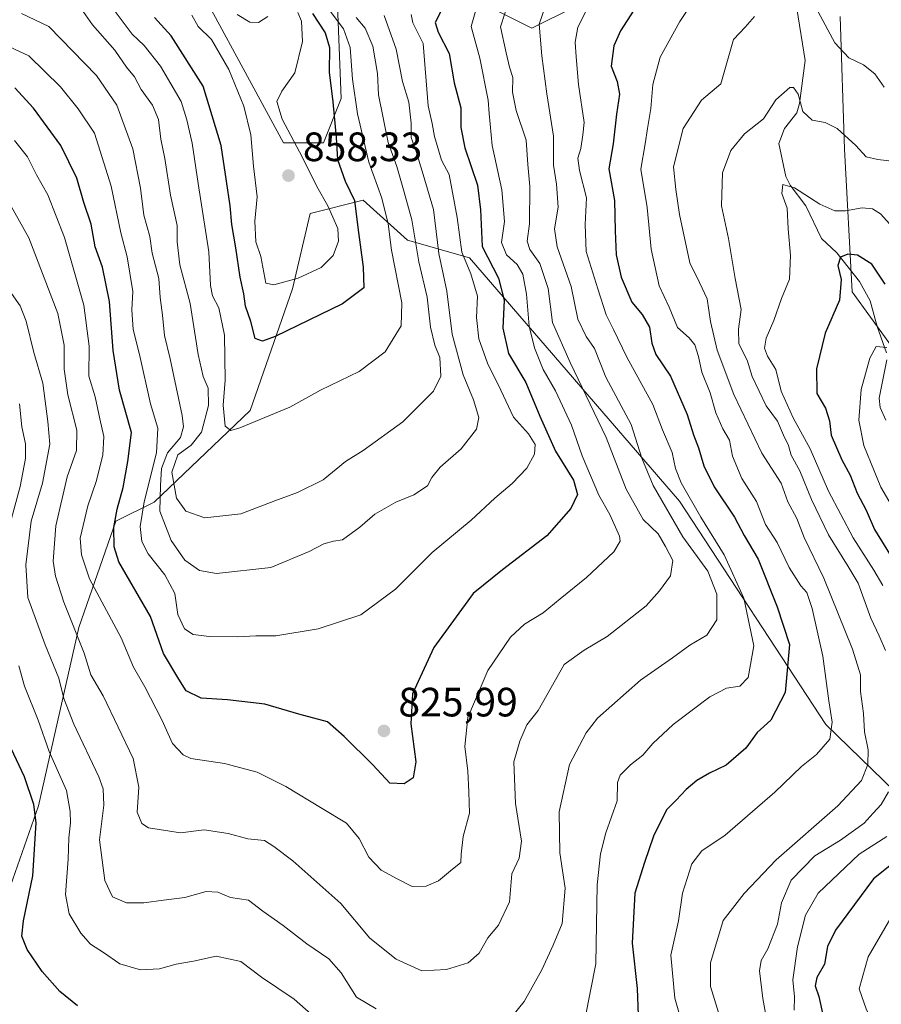
# Model space of a CAD drawing. Units: metres. Extents: x 637964 to 641418, y 4739066 to 4741449.
# Drawn here: x 639262 to 639473, y 4740130 to 4740370 of the extents above; entities that cross this region are included whole.
import ezdxf

# ---------------------------------------------------------------- set-up
doc = ezdxf.new("R2010")
doc.units = ezdxf.units.M
doc.header["$MEASUREMENT"] = 0
for name, color, linetype, lineweight in [('Arbolado forestal CxS', 92, 'Continuous', 0), ('Corriente natural lineal', 142, 'Continuous', 13), ('Curva de nivel maestra', 30, 'Continuous', 30), ('Curva de nivel normal', 30, 'Continuous', 0), ('Punto de cota en terreno', 7, 'Continuous', 0), ('Rótulo de punto de cota en terreno', 7, 'Continuous', 0)]:
    doc.layers.add(name, color=color, linetype=linetype, lineweight=lineweight)
doc.styles.add('Style-Arial', font='txt')

# ---------------------------------------------------------------- blocks, each defined once
blk = doc.blocks.new('5PATER')
at = {"layer": 'Punto de cota en terreno', "linetype": 'Continuous', "lineweight": 0}
h = blk.add_hatch(color=51, dxfattribs=at)
edge = h.paths.add_edge_path()
edge.add_ellipse((0, 0), major_axis=(-0.11, -0.111), ratio=0.999422, start_angle=0, end_angle=360)

msp = doc.modelspace()

# ---------------------------------------------------------------- linework, layer by layer
at = {"layer": 'Arbolado forestal CxS', "color": 92, "linetype": 'Continuous', "lineweight": 0}
for points in [[(639299.8667, 4740389.9059, 859.7899), (639326.8735, 4740340.1757, 856.0931), (639336.5965, 4740340.1757, 852.5088), (639340.9179, 4740350.9865, 850.0946), (639339.8387, 4740378.0133, 847.1833)], [(639339.8387, 4740378.0133, 847.1833), (639340.9179, 4740350.9865, 850.0946), (639336.5965, 4740340.1757, 852.5088), (639326.8735, 4740340.1757, 856.0931), (639299.8667, 4740389.9059, 859.7899)], [(639299.8667, 4740389.9059, 859.7899), (639326.8735, 4740340.1757, 856.0931), (639336.5965, 4740340.1757, 852.5088), (639340.9179, 4740350.9865, 850.0946), (639339.8387, 4740378.0133, 847.1833)], [(639299.8667, 4740389.9059, 859.7899), (639326.8735, 4740340.1757, 856.0931), (639336.5965, 4740340.1757, 852.5088), (639340.9179, 4740350.9865, 850.0946), (639339.8387, 4740378.0133, 847.1833)], [(639365.7669, 4740379.0941, 828.98), (639387.4685, 4740368.1697, 811.8929), (639408.1655, 4740378.5213, 804.111)], [(639408.1655, 4740378.5213, 804.111), (639387.4685, 4740368.1697, 811.8929), (639365.7669, 4740379.0941, 828.98)], [(639365.7669, 4740379.0941, 828.98), (639387.4685, 4740368.1697, 811.8929), (639408.1655, 4740378.5213, 804.111)], [(639365.7669, 4740379.0941, 828.98), (639387.4685, 4740368.1697, 811.8929), (639408.1655, 4740378.5213, 804.111)], [(639462.7291, 4740370.9915, 792.065), (639463.7921, 4740338.6429, 784.3199), (639465.7251, 4740303.7729, 775.241), (639479.1263, 4740285.2149, 770.6783)], [(639479.1263, 4740285.2149, 770.6783), (639465.7251, 4740303.7729, 775.241), (639463.7921, 4740338.6429, 784.3199), (639462.7291, 4740370.9915, 792.065)], [(639462.7291, 4740370.9915, 792.065), (639463.7921, 4740338.6429, 784.3199), (639465.7251, 4740303.7729, 775.241), (639479.1263, 4740285.2149, 770.6783)], [(639462.7291, 4740370.9915, 792.065), (639463.7921, 4740338.6429, 784.3199), (639465.7251, 4740303.7729, 775.241), (639479.1263, 4740285.2149, 770.6783)], [(639490.2797, 4740167.9365, 773.482), (639459.2359, 4740198.0525, 796.682), (639423.4887, 4740252.6379, 808.406), (639372.2459, 4740312.0673, 830.3178), (639357.1219, 4740316.3913, 843.5535), (639346.3191, 4740326.1215, 849.3505), (639333.3549, 4740322.8787, 858.7391), (639329.0333, 4740304.4999, 855.1129), (639318.7183, 4740274.7573, 846.1595), (639295.2695, 4740252.4137, 832.1896), (639285.8613, 4740247.7089, 823.4859), (639276.8373, 4740221.7271, 814.5686), (639267.0179, 4740178.1575, 799.4048), (639254.9409, 4740144.0329, 792.9969), (639215.3871, 4740096.8079, 761.2238)], [(639215.3871, 4740096.8079, 761.2238), (639254.9409, 4740144.0329, 792.9969), (639267.0179, 4740178.1575, 799.4048), (639276.8373, 4740221.7271, 814.5686), (639285.8613, 4740247.7089, 823.4859), (639295.2695, 4740252.4137, 832.1896), (639318.7183, 4740274.7573, 846.1595), (639329.0333, 4740304.4999, 855.1129), (639333.3549, 4740322.8787, 858.7391), (639346.3191, 4740326.1215, 849.3505), (639357.1219, 4740316.3913, 843.5535), (639372.2459, 4740312.0673, 830.3178), (639423.4887, 4740252.6379, 808.406), (639459.2359, 4740198.0525, 796.682), (639490.2797, 4740167.9365, 773.482)], [(639490.2797, 4740167.9365, 773.482), (639459.2359, 4740198.0525, 796.682), (639423.4887, 4740252.6379, 808.406), (639372.2459, 4740312.0673, 830.3178), (639357.1219, 4740316.3913, 843.5535), (639346.3191, 4740326.1215, 849.3505), (639333.3549, 4740322.8787, 858.7391), (639329.0333, 4740304.4999, 855.1129), (639318.7183, 4740274.7573, 846.1595), (639295.2695, 4740252.4137, 832.1896), (639285.8613, 4740247.7089, 823.4859), (639276.8373, 4740221.7271, 814.5686), (639267.0179, 4740178.1575, 799.4048), (639254.9409, 4740144.0329, 792.9969), (639215.3871, 4740096.8079, 761.2238)], [(639490.2797, 4740167.9365, 773.482), (639459.2359, 4740198.0525, 796.682), (639423.4887, 4740252.6379, 808.406), (639372.2459, 4740312.0673, 830.3178), (639357.1219, 4740316.3913, 843.5535), (639346.3191, 4740326.1215, 849.3505), (639333.3549, 4740322.8787, 858.7391), (639329.0333, 4740304.4999, 855.1129), (639318.7183, 4740274.7573, 846.1595), (639295.2695, 4740252.4137, 832.1896), (639285.8613, 4740247.7089, 823.4859), (639276.8373, 4740221.7271, 814.5686), (639267.0179, 4740178.1575, 799.4048), (639254.9409, 4740144.0329, 792.9969), (639215.3871, 4740096.8079, 761.2238)]]:
    msp.add_polyline3d(points, dxfattribs=at)
at = {"layer": 'Corriente natural lineal', "color": 142, "linetype": 'Continuous', "lineweight": 13}
for points in [[(639452.1985, 4740372.9879, 788.3869), (639454.2151, 4740360.2818, 786.6171), (639452.7881, 4740349.777, 784.5939), (639452.1382, 4740347.4636, 784.1576), (639449.1905, 4740343.6278, 783.5104), (639447.7408, 4740339.9545, 782.7783), (639449.4535, 4740331.9108, 781.2324), (639450.5693, 4740329.802, 780.842), (639454.3696, 4740324.7364, 779.8223), (639458.2291, 4740316.7578, 778.0228), (639461.9055, 4740313.2992, 776.6865), (639467.4915, 4740306.2725, 774.4959), (639470.0967, 4740301.5632, 773.6523), (639471.7505, 4740295.2825, 771.766), (639474.1065, 4740288.8247, 770.6281)], [(639474.1322, 4740287.1271, 770.3288), (639472.2429, 4740277.7554, 768.798), (639472.5175, 4740275.5316, 768.3835), (639473.9084, 4740272.4244, 767.8231)]]:
    msp.add_polyline3d(points, dxfattribs=at)
at = {"layer": 'Curva de nivel maestra', "color": 30, "linetype": 'Continuous', "lineweight": 30, "flags": 128}
for points, elevation in [([(639365.22, 4740372.2001), (639363.83, 4740369.5401), (639364.58, 4740367.1801), (639367.25, 4740361.9901), (639368.54, 4740354.7801), (639370.17, 4740348.7001), (639370.1, 4740343.9201), (639371.09, 4740338.9601), (639374.18, 4740329.8401), (639374.92, 4740323.7501), (639375.34, 4740314.8401), (639379.37, 4740307.0901), (639380.74, 4740301.7501), (639380.36, 4740294.8401), (639381.81, 4740288.7001), (639386, 4740281.6201), (639389.45, 4740273.3601), (639393.27, 4740264.8401), (639397.68, 4740257.7601), (639398.64, 4740254.2701), (639397, 4740250.7901), (639391.14, 4740244.1101), (639380.28, 4740235.8601), (639373.17, 4740230.0601), (639363.58, 4740216.9101), (639358.35, 4740205.5401), (639357.92, 4740198.2301), (639359.12, 4740188.9801), (639358.46, 4740185.0601), (639356.3, 4740183.5701), (639352.82, 4740183.7701), (639348.66, 4740188.2001), (639341.62, 4740195.1701), (639337.57, 4740198.7201), (639330.58, 4740200.6201), (639322.26, 4740203.0101), (639313.17, 4740204.1101), (639306.72, 4740204.5101), (639303.06, 4740206.2901), (639301.27, 4740209.1401), (639297.55, 4740215.4401), (639294.36, 4740224.4801), (639286.65, 4740237.7801), (639285.47, 4740241.4801), (639285.41, 4740246.2001), (639286.2, 4740250.6401), (639287.71, 4740255.9501), (639288.84, 4740262.3001), (639289.7, 4740269.4201), (639286.76, 4740279.7501), (639285.22, 4740289.4201), (639284.39, 4740301.4101), (639282.67, 4740309.7501), (639280.88, 4740314.7301), (639279.86, 4740320.2801), (639278.08, 4740325.6101), (639276.35, 4740331.5201), (639272.49, 4740339.4801), (639265.81, 4740348.6001), (639261.23, 4740353.5601)], 825), ([(639412.36, 4740372.5301), (639409.12, 4740367.4801), (639407.51, 4740363.8601), (639406.86, 4740358.8601), (639408.32, 4740355.1401), (639408.85, 4740352.0801), (639408.14, 4740347.1701), (639407.3, 4740339.9301), (639406.31, 4740333.8201), (639407.63, 4740326.0701), (639407.84, 4740318.6701), (639408.09, 4740312.7801), (639409.3, 4740307.3601), (639411.85, 4740301.2701), (639414.4, 4740298.1801), (639416.16, 4740295.1501), (639416.8, 4740291.2501), (639417.74, 4740288.4301), (639421.35, 4740283.1701), (639425.38, 4740273.7801), (639426.93, 4740268.8101), (639428.2, 4740265.6501), (639429.5, 4740261.2801), (639432.03, 4740256.1501), (639436.96, 4740248.6901), (639439.34, 4740244.2601), (639442.7, 4740238.4301), (639447.39, 4740226.8401), (639450.37, 4740217.6201), (639449.36, 4740205.8401), (639445.86, 4740199.0901), (639442.46, 4740196.0901), (639439.76, 4740192.2801), (639434.94, 4740188.1601), (639430.81, 4740186.1801), (639427.74, 4740184.3901), (639425.14, 4740182.1901), (639422.72, 4740179.5401), (639420.33, 4740177.2401), (639417.17, 4740170.7601), (639414.97, 4740164.3501), (639412.64, 4740156.8401), (639411.97, 4740144.6801), (639413.2, 4740133.5801), (639413.43, 4740127.0601)], 800), ([(639333.92, 4740371.7601), (639336.99, 4740367.0501), (639338.09, 4740363.4001), (639337.96, 4740357.4201), (639338.9, 4740350.1401), (639339.72, 4740341.4801), (639340.01, 4740336.0901), (639341.87, 4740330.7501), (639344.2, 4740326.0901), (639344.98, 4740319.4301), (639346.32, 4740309.7601), (639346.41, 4740304.7501), (639341.28, 4740300.8101), (639324.78, 4740292.8401), (639321.73, 4740291.7001), (639319.9, 4740292.3501), (639318.84, 4740296.5201), (639317.56, 4740300.2601), (639317.15, 4740303.2301), (639316.29, 4740307.3101), (639315.22, 4740314.5101), (639314.18, 4740320.1901), (639313.84, 4740324.7701), (639312.88, 4740330.7601), (639311.62, 4740339.4801), (639307.19, 4740353.9601), (639299.42, 4740366.3001), (639295.3, 4740370.7801)], 850), ([(639473.74, 4740305.6501), (639470.47, 4740310.5101), (639466.97, 4740312.6901), (639464.64, 4740312.9901), (639462.84, 4740312.2101), (639462.18, 4740310.1801), (639462.98, 4740306.7701), (639462.57, 4740301.7301), (639459.1, 4740293.6401), (639456.94, 4740284.9801), (639457.02, 4740278.9001), (639459.14, 4740275.3301), (639460.15, 4740272.2301), (639460.52, 4740268.7501), (639463.15, 4740262.7501), (639465.22, 4740259.0001), (639466.87, 4740254.5401), (639469.08, 4740250.4001), (639471.12, 4740245.6901), (639475.85, 4740238.0701)], 775), ([(639276.55, 4740129.3301), (639272.19, 4740132.8001), (639267.89, 4740137.7501), (639264.28, 4740143.0601), (639262.93, 4740146.3501), (639263.34, 4740150.1001), (639265.65, 4740161.0901), (639266.48, 4740174.0201), (639265.85, 4740178.5401), (639263.61, 4740185.2601), (639258.4, 4740196.3801)], 800), ([(639475.29, 4740163.8601), (639470.89, 4740160.3801), (639461.61, 4740147.8501), (639459.67, 4740143.8601), (639458.92, 4740139.4801), (639457.06, 4740136.2801), (639456.67, 4740134.2501), (639457.51, 4740131.6501), (639458.61, 4740126.8001)], 775)]:
    msp.add_lwpolyline(points, dxfattribs=dict(at, elevation=elevation))
at = {"layer": 'Curva de nivel normal', "color": 30, "linetype": 'Continuous', "lineweight": 0, "flags": 128}
for points, elevation in [([(639393.09, 4740380.3001), (639389.29, 4740369.1701), (639389.94, 4740361.3701), (639391.13, 4740352.1301), (639392.73, 4740341.8101), (639392.76, 4740334.7201), (639393.5, 4740330.0501), (639393.88, 4740324.4301), (639392.98, 4740319.1301), (639393.64, 4740314.7601), (639397.07, 4740305.0901), (639398.71, 4740297.1001), (639400.72, 4740292.8701), (639402.8, 4740289.9201), (639405.52, 4740282.9201), (639411.71, 4740271.3701), (639414.33, 4740263.0901), (639417.07, 4740256.4301), (639424.33, 4740243.9101), (639430.43, 4740235.5001), (639432.67, 4740229.9301), (639432.66, 4740223.6201), (639430.23, 4740219.9201), (639426.03, 4740217.4101), (639421.82, 4740214.3101), (639413.97, 4740208.9001), (639403.52, 4740199.6201), (639400.7, 4740195.9901), (639396.7, 4740188.3301), (639394.16, 4740176.7401), (639394.27, 4740166.7401), (639395.64, 4740158.0801), (639394.88, 4740149.4401), (639392.65, 4740144.1801), (639389.92, 4740138.1001), (639385.62, 4740130.4101), (639379.76, 4740123.1501)], 810), ([(639260.1, 4740325.0901), (639264.69, 4740316.9601), (639271.74, 4740298.5001), (639273.31, 4740290.7601), (639273.26, 4740284.8801), (639274.15, 4740278.6101), (639276.36, 4740269.9401), (639276.28, 4740264.9901), (639274, 4740258.5901), (639271.27, 4740246.5901), (639270.61, 4740237.9501), (639271.13, 4740234.3201), (639273.21, 4740227.9301), (639278.14, 4740215.4801), (639279.81, 4740210.2001), (639282.78, 4740205.0901), (639290.15, 4740189.7401), (639291.49, 4740182.7301), (639291.1, 4740176.6801), (639292.26, 4740173.8501), (639293.85, 4740172.8401), (639301.69, 4740171.5901), (639307.48, 4740172.3601), (639313.36, 4740171.4701), (639318.12, 4740170.1701), (639322.16, 4740169.7201), (639324.5, 4740168.2201), (639329.13, 4740164.7601), (639340.84, 4740154.3601), (639347.88, 4740145.8801), (639354.31, 4740140.7001), (639360.6, 4740137.8601), (639366.63, 4740138.1801), (639371.96, 4740139.8401), (639374.62, 4740142.2201), (639376.69, 4740145.9701), (639379.36, 4740149.0801), (639382.04, 4740154.7401), (639382.62, 4740161.5701), (639384.36, 4740165.4001), (639384.96, 4740169.5701), (639383.48, 4740178.7401), (639383.06, 4740188.9801), (639384.53, 4740194.0001), (639386.21, 4740198.0001), (639389.01, 4740201.4901), (639395.39, 4740212.7101), (639400.24, 4740216.2401), (639405.86, 4740219.5301), (639415.42, 4740227.0201), (639418.67, 4740230.7501), (639421.29, 4740234.3801), (639421.88, 4740238.1401), (639420.09, 4740241.5401), (639418.32, 4740244.6001), (639414.67, 4740248.1401), (639410.51, 4740255.5601), (639405.66, 4740268.1701), (639396.81, 4740286.5101), (639392.5, 4740296.2801), (639391.46, 4740304.5601), (639389.42, 4740310.7001), (639386.96, 4740314.0801), (639386.34, 4740316.1201), (639386.91, 4740320.3601), (639387, 4740329.5101), (639386.49, 4740334.8401), (639386.09, 4740340.8301), (639383.65, 4740348.0701), (639382.79, 4740352.5001), (639382.83, 4740356.0901), (639382.03, 4740358.6001), (639381.19, 4740362.1201), (639379.78, 4740368.5201), (639381.97, 4740375.1201)], 815), ([(639261.16, 4740340.7101), (639264.3, 4740336.7601), (639266.51, 4740332.3201), (639269.26, 4740327.4401), (639273.34, 4740317.0201), (639278.05, 4740300.4901), (639279.41, 4740290.4501), (639279.32, 4740283.1901), (639280.84, 4740278.1101), (639281.99, 4740272.7501), (639282.96, 4740268.4201), (639282.74, 4740263.8401), (639281.13, 4740257.4201), (639279.1, 4740251.5001), (639277.22, 4740243.6101), (639277.53, 4740239.5101), (639279.46, 4740233.6701), (639287.23, 4740219.2101), (639290.25, 4740212.0401), (639292.96, 4740207.2401), (639297.14, 4740199.1901), (639299.77, 4740193.3801), (639302.31, 4740190.6701), (639304.24, 4740189.7601), (639312.44, 4740188.5401), (639320.4, 4740186.4401), (639327.4, 4740182.9301), (639336.28, 4740177.5301), (639342.18, 4740173.9601), (639345.33, 4740170.1801), (639347.67, 4740165.6501), (639350.68, 4740162.4601), (639354.6, 4740160.3801), (639358.24, 4740158.4901), (639361.7, 4740158.5401), (639364.65, 4740159.8801), (639367.6, 4740162.2801), (639370.1, 4740164.3201), (639370.23, 4740166.3701), (639370.7, 4740170.6801), (639372.23, 4740176.3901), (639372.07, 4740181.6001), (639371.87, 4740186.6801), (639371.15, 4740192.6501), (639371.85, 4740199.7801), (639376.73, 4740211.2701), (639382.26, 4740219.3801), (639385.72, 4740222.5801), (639390.24, 4740225.3801), (639394.35, 4740228.7601), (639400.82, 4740233.9401), (639407.46, 4740240.2501), (639409, 4740242.8101), (639408.86, 4740244.1001), (639406.55, 4740249.3801), (639403.8, 4740254.1101), (639399.72, 4740263.7101), (639397.12, 4740271.2001), (639393.24, 4740279.5901), (639390.27, 4740284.8001), (639388.09, 4740290.0901), (639386.8, 4740295.3601), (639386.18, 4740303.1801), (639385.31, 4740308.0301), (639383.9, 4740310.4701), (639381.28, 4740312.7901), (639380.06, 4740315.8401), (639380.82, 4740320.9301), (639380.13, 4740328.6601), (639377.76, 4740339.5401), (639377.04, 4740347.3101), (639376.83, 4740350.6001), (639374.81, 4740360.8201), (639372.64, 4740368.5401), (639374.67, 4740375.7601)], 820), ([(639428.04, 4740376.4301), (639423.59, 4740369.7601), (639418.83, 4740361.1001), (639417.01, 4740354.4201), (639416.52, 4740348.5501), (639415.68, 4740343.6201), (639415.18, 4740339.8901), (639414.05, 4740333.7501), (639415.63, 4740324.3601), (639416.62, 4740314.1601), (639418.54, 4740305.2101), (639421.02, 4740300.0401), (639423, 4740295.0601), (639425.88, 4740292.5201), (639427.28, 4740290.7801), (639428.2, 4740287.9801), (639429, 4740284.1101), (639430.98, 4740279.0901), (639432.38, 4740274.1601), (639434.14, 4740270.2501), (639435.7, 4740267.4801), (639436.46, 4740263.5701), (639438.75, 4740258.1901), (639442.32, 4740252.5001), (639444.53, 4740246.9101), (639447.36, 4740242.5401), (639450.33, 4740236.4401), (639453.17, 4740231.9501), (639454.63, 4740230.2701), (639455.92, 4740226.4301), (639458.52, 4740214.7501), (639460, 4740203.8101), (639460.81, 4740198.6501), (639460.24, 4740194.4801), (639457.01, 4740190.7401), (639453.32, 4740187.8401), (639446.8, 4740181.5601), (639434.64, 4740171.0201), (639428.97, 4740167.2101), (639426.5, 4740164.0001), (639424.28, 4740156.8501), (639423.27, 4740150.0801), (639421.44, 4740141.7401), (639422.41, 4740131.1801), (639424.62, 4740123.5301)], 795), ([(639276.76, 4740373.9001), (639280.18, 4740368.9801), (639285.66, 4740362.7901), (639288.48, 4740358.6201), (639290.46, 4740356.2601), (639292.08, 4740353.2001), (639294.87, 4740349.3601), (639296.31, 4740345.8901), (639296.91, 4740341.0601), (639297.85, 4740336.3101), (639299.21, 4740327.3301), (639300.84, 4740319.9501), (639300.88, 4740315.9401), (639301.54, 4740310.3201), (639304.05, 4740300.9101), (639306.02, 4740288.4401), (639307.23, 4740283.0901), (639308.45, 4740280.2301), (639308.55, 4740275.9801), (639306.79, 4740269.4601), (639304.32, 4740266.3001), (639301.02, 4740263.9201), (639299.54, 4740259.7201), (639300.71, 4740253.3901), (639302.97, 4740250.1701), (639307.63, 4740248.5301), (639316.42, 4740249.5601), (639324.68, 4740252.7001), (639330.28, 4740254.7001), (639336.51, 4740257.8301), (639341.96, 4740262.2801), (639346.3, 4740265.0301), (639355.96, 4740272.0001), (639363.42, 4740279.4501), (639365.22, 4740283.1201), (639364.99, 4740287.7501), (639363.82, 4740290.7601), (639362.76, 4740295.0901), (639361.88, 4740302.4201), (639359.9, 4740311.0901), (639358.18, 4740321.3401), (639356.28, 4740328.1101), (639354.52, 4740334.3401), (639352.36, 4740340.2301), (639350.02, 4740351.9001), (639349.8, 4740357.0901), (639348.67, 4740363.7901), (639346.74, 4740368.2001), (639344.55, 4740370.7901)], 840), ([(639285.74, 4740372.2001), (639289.91, 4740366.7101), (639292.8, 4740363.9301), (639296.78, 4740358.9201), (639301.87, 4740350.2701), (639303.26, 4740345.8101), (639304.56, 4740340.0901), (639305.96, 4740330.2001), (639308.57, 4740313.5201), (639308.99, 4740305.2901), (639309.47, 4740302.8001), (639311.08, 4740299.8601), (639312.45, 4740293.1501), (639312.61, 4740282.2001), (639312.14, 4740276.0401), (639312.63, 4740270.9401), (639313.96, 4740269.8801), (639316.14, 4740270.5001), (639328.42, 4740275.6101), (639335.91, 4740279.7601), (639345.29, 4740284.2601), (639351.68, 4740289.0901), (639355.54, 4740295.4201), (639355.72, 4740301.0701), (639353.19, 4740313.9201), (639352.38, 4740320.3401), (639350.85, 4740326.6601), (639347.69, 4740335.4201), (639344.87, 4740347.2301), (639343.65, 4740355.6801), (639343.13, 4740363.4601), (639341.45, 4740367.9601), (639338.24, 4740372.3501)], 845), ([(639401.1, 4740373.0701), (639398.68, 4740368.4301), (639398.06, 4740364.7401), (639398.26, 4740361.1701), (639398.86, 4740354.4201), (639400.26, 4740345.1401), (639399.96, 4740342.1001), (639399.45, 4740338.7501), (639398.73, 4740336.4201), (639399.08, 4740333.4201), (639400.85, 4740326.7001), (639400.47, 4740320.2101), (639400.73, 4740313.5901), (639403.6, 4740304.4801), (639405.66, 4740298.1001), (639407.42, 4740294.5301), (639410.64, 4740287.8001), (639417, 4740276.2401), (639419.34, 4740270.0401), (639421.77, 4740264.5201), (639422.54, 4740260.5601), (639423.96, 4740257.0601), (639428.75, 4740248.6701), (639434.46, 4740239.4801), (639439.23, 4740228.9101), (639441.68, 4740217.2401), (639440.28, 4740209.5701), (639438.22, 4740207.4501), (639434.97, 4740206.9701), (639430.97, 4740204.7901), (639421.97, 4740198.0301), (639417.01, 4740193.4001), (639414.6, 4740190.5401), (639411.57, 4740188.2201), (639409.04, 4740185.6601), (639408.42, 4740183.8901), (639408.28, 4740179.4501), (639405.52, 4740171.5801), (639404.27, 4740166.4501), (639403.42, 4740158.9201), (639403.1, 4740139.6301), (639400.48, 4740126.3701)], 805), ([(639473.5, 4740353.7401), (639471.22, 4740357.0301), (639468.42, 4740359.2001), (639464.83, 4740360.9101), (639461.42, 4740364.5701), (639457.37, 4740372.1601)], 790), ([(639252.68, 4740366.9201), (639264.64, 4740361.3801), (639272.41, 4740353.8601), (639276.67, 4740348.4601), (639280.71, 4740342.5001), (639284.79, 4740329.5801), (639287.08, 4740318.1601), (639288.66, 4740312.2801), (639290.05, 4740303.8401), (639289.78, 4740299.3401), (639290.12, 4740294.5801), (639291.67, 4740288.4201), (639294.38, 4740276.4201), (639296.12, 4740270.4201), (639295.81, 4740264.4201), (639292.82, 4740252.4201), (639291.82, 4740246.4201), (639292.25, 4740242.7501), (639293.76, 4740239.7201), (639297.88, 4740234.6101), (639300.28, 4740230.0701), (639301.07, 4740224.9601), (639302.66, 4740221.4501), (639304.81, 4740220.0701), (639308.67, 4740219.5401), (639315.72, 4740219.4701), (639320.11, 4740219.7201), (639324.93, 4740219.7201), (639335.27, 4740221.4601), (639345.75, 4740224.8901), (639354.2, 4740231.0901), (639363.12, 4740240.0901), (639372.65, 4740247.9601), (639378.47, 4740253.3101), (639382.64, 4740256.9401), (639386.27, 4740260.6901), (639388.14, 4740264.1201), (639388.3, 4740266.4501), (639386.64, 4740269.0901), (639383, 4740273.1101), (639379.93, 4740279.7501), (639376.68, 4740286.3301), (639374.55, 4740292.2601), (639373.96, 4740297.4701), (639374.24, 4740302.6901), (639372.61, 4740308.1601), (639370.39, 4740313.4301), (639369.23, 4740321.9401), (639367.32, 4740332.4001), (639365.44, 4740335.9301), (639363.69, 4740341.6601), (639363.16, 4740344.8801), (639362.14, 4740349.2001), (639360.93, 4740364.4301), (639358.44, 4740369.4501), (639358, 4740371.5201)], 830), ([(639262.84, 4740371.7401), (639269.53, 4740368.6101), (639281.17, 4740356.6301), (639286.18, 4740349.3201), (639290.08, 4740338.7001), (639291.93, 4740329.0901), (639292.76, 4740322.4801), (639294.2, 4740317.2801), (639294.75, 4740313.2201), (639296.38, 4740307.0001), (639296.73, 4740302.3401), (639297.33, 4740298.0701), (639297.74, 4740293.0701), (639299.17, 4740287.3801), (639302.08, 4740273.5801), (639302.43, 4740270.7801), (639301.67, 4740268.1301), (639298.53, 4740264.4501), (639297.07, 4740260.6301), (639296.84, 4740256.4301), (639296.65, 4740250.1601), (639299.44, 4740243.0001), (639302.78, 4740238.2401), (639306.36, 4740235.6901), (639310.51, 4740234.9601), (639323.73, 4740236.4201), (639333.14, 4740240.3601), (639336.71, 4740242.1801), (639339.04, 4740242.8101), (639341.27, 4740243.1801), (639345.46, 4740246.2401), (639349.17, 4740249.4301), (639354.3, 4740252.4101), (639358.63, 4740254.1401), (639362.01, 4740256.3301), (639363.09, 4740258.4201), (639365.12, 4740260.9001), (639370.24, 4740265.3901), (639373.99, 4740270.1901), (639374.56, 4740273.0801), (639373.24, 4740277.3601), (639370.67, 4740283.4601), (639368.04, 4740293.4301), (639366.68, 4740303.9201), (639364.76, 4740313.0901), (639363.45, 4740323.8301), (639360.96, 4740332.3901), (639359.26, 4740338.0101), (639358.04, 4740341.4601), (639358.04, 4740344.9301), (639357.47, 4740350.0901), (639355.91, 4740355.1501), (639354.31, 4740363.0101), (639351.38, 4740371.2201)], 835), ([(639304.42, 4740371.3401), (639305.99, 4740368.5801), (639309.28, 4740365.4301), (639313.46, 4740358.1001), (639317.17, 4740349.0901), (639318.82, 4740342.0901), (639319.52, 4740334.4201), (639320.44, 4740326.9201), (639319.86, 4740321.0201), (639320.12, 4740315.9601), (639321.28, 4740312.4201), (639322.5, 4740305.8401), (639324.46, 4740305.5001), (639330.42, 4740307.1301), (639336.05, 4740309.7001), (639338.96, 4740312.6301), (639340.25, 4740316.0901), (639340.09, 4740319.2601), (639337.68, 4740324.8001), (639335, 4740329.4601), (639331.46, 4740336.5801), (639326.53, 4740345.9301), (639325.24, 4740350.2401), (639326.46, 4740352.7501), (639329.57, 4740357.2901), (639331.44, 4740364.9201), (639331.19, 4740369.9001), (639330.34, 4740372.0301)], 855), ([(639315.56, 4740371.5201), (639318.64, 4740369.6001), (639320.72, 4740369.5701), (639322.98, 4740370.9801)], 860), ([(639441.81, 4740371.0401), (639439.52, 4740368.4301), (639436.67, 4740365.4301), (639433.61, 4740354.5501), (639428.88, 4740350.6001), (639424.38, 4740343.6801), (639422.1, 4740334.3101), (639422.67, 4740328.7801), (639423.49, 4740322.6701), (639426.06, 4740310.8001), (639428.42, 4740306.0701), (639430.25, 4740302.0601), (639431.09, 4740296.5401), (639432.76, 4740289.5401), (639436.78, 4740278.6401), (639443.6, 4740264.3801), (639448.32, 4740257.0101), (639450.01, 4740252.4801), (639452.14, 4740248.4201), (639453.99, 4740243.7501), (639458.76, 4740233.8401), (639465.78, 4740216.4501), (639467.73, 4740210.1801), (639467.74, 4740206.0901), (639468.42, 4740200.7701), (639468.68, 4740196.2801), (639469.58, 4740191.8601), (639469.52, 4740188.2701), (639467.98, 4740184.4101), (639462.2, 4740178.2301), (639447.16, 4740165.0301), (639439.31, 4740156.7701), (639434.22, 4740150.2101), (639431.08, 4740139.8401), (639431.11, 4740134.0501), (639433.35, 4740126.6601)], 790), ([(639478.67, 4740335.2701), (639471.92, 4740336.0501), (639469.1, 4740336.7601), (639466.56, 4740339.4701), (639461.99, 4740343.6401), (639459.11, 4740345.1101), (639455.93, 4740345.7101), (639453.67, 4740347.8201), (639452.48, 4740352.0701), (639451.34, 4740353.6801), (639450.47, 4740353.6901), (639447.01, 4740350.6501), (639444.03, 4740346.0501), (639439.42, 4740342.3101), (639436.04, 4740338.2701), (639434.02, 4740332.8201), (639433.75, 4740324.7701), (639435.49, 4740316.7701), (639437.15, 4740307.0101), (639438.55, 4740299.4301), (639437.9, 4740294.6401), (639438.04, 4740291.0301), (639440.08, 4740287.0601), (639441.24, 4740283.0701), (639444.66, 4740275.9201), (639447.45, 4740272.1401), (639448.88, 4740268.7101), (639450.1, 4740266.1901), (639450.77, 4740263.8901), (639452.93, 4740260.0401), (639455.73, 4740253.0101), (639459.9, 4740244.3601), (639464.69, 4740236.6401), (639467.12, 4740232.5701), (639470.22, 4740224.0401), (639472.28, 4740219.7401), (639473.8, 4740216.1701)], 785), ([(639474.89, 4740320.2801), (639472.58, 4740322.7701), (639470.64, 4740324.0401), (639468.11, 4740324.2901), (639464.02, 4740323.5001), (639461.42, 4740323.5401), (639457.8, 4740325.1801), (639451.6, 4740329.1501), (639448.72, 4740329.9401), (639448.55, 4740327.7801), (639449.78, 4740324.2001), (639450.02, 4740319.1801), (639450.64, 4740312.6401), (639450.37, 4740306.8501), (639448.42, 4740302.1201), (639446.54, 4740296.7201), (639444.66, 4740292.4401), (639444.26, 4740290.0101), (639445.02, 4740288.0201), (639447.05, 4740284.8001), (639448.37, 4740279.4801), (639451.28, 4740272.9401), (639455.45, 4740265.4101), (639459.88, 4740255.0601), (639465.89, 4740243.6201), (639470.96, 4740235.7901), (639473.21, 4740232.0401)], 780), ([(639349.49, 4740128.6401), (639344.68, 4740131.4601), (639340.89, 4740137.3601), (639337.92, 4740140.8201), (639332.51, 4740144.4701), (639326.73, 4740148.9901), (639321.8, 4740152.4501), (639318.25, 4740155.1301), (639313.93, 4740155.7601), (639310.79, 4740157.0701), (639307.96, 4740157.2401), (639302.78, 4740155.7601), (639297.56, 4740155.1701), (639292.74, 4740154.5201), (639288.47, 4740154.4801), (639285.05, 4740155.9601), (639283.22, 4740159.9801), (639281.94, 4740169.8701), (639283, 4740178.3501), (639282.81, 4740182.3401), (639281.74, 4740185.2401), (639275.61, 4740198.1801), (639273.22, 4740204.4201), (639272.01, 4740209.3601), (639268.68, 4740217.5101), (639264.41, 4740229.0901), (639263.95, 4740237.0901), (639265.23, 4740247.7501), (639268, 4740257.0401), (639269.82, 4740266.5701), (639269.33, 4740272.0401), (639268.08, 4740281.4201), (639265.9, 4740288.9601), (639264.01, 4740296.6001), (639262.56, 4740300.3501), (639260.42, 4740303.3701)], 810), ([(639474.15, 4740290.1201), (639471.56, 4740290.4201), (639470.03, 4740287.5901), (639467.9, 4740279.9201), (639467.33, 4740272.4201), (639468.54, 4740266.2301), (639471.06, 4740259.9901), (639472.68, 4740256.0701), (639475.24, 4740251.7501)], 770), ([(639260.16, 4740247.4601), (639262.55, 4740256.1601), (639263.83, 4740263.0401), (639263.82, 4740266.6501), (639262.92, 4740270.7501), (639262.38, 4740276.4201)], 805), ([(639337.12, 4740124.2401), (639329.48, 4740130.9301), (639321.5, 4740136.3201), (639316.41, 4740140.2001), (639310.39, 4740141.4301), (639304.89, 4740140.2501), (639300.63, 4740139.4801), (639296.54, 4740138.3501), (639291.94, 4740138.1601), (639286.91, 4740139.6201), (639282.9, 4740142.3601), (639279.7, 4740144.4401), (639277.34, 4740147.0801), (639274.53, 4740151.8501), (639273.61, 4740156.5101), (639274.23, 4740165.1801), (639274.4, 4740170.4101), (639274.84, 4740174.0801), (639274.72, 4740176.7901), (639273.83, 4740181.9201), (639269.62, 4740191.4601), (639266.93, 4740199.0901), (639263.63, 4740207.4201), (639262.23, 4740212.4201)], 805), ([(639474.59, 4740181.6201), (639472.75, 4740178.5501), (639470.78, 4740176.4101), (639468.61, 4740173.9201), (639462.8, 4740169.8201), (639456.53, 4740165.9801), (639450.8, 4740160.0201), (639448.46, 4740154.5201), (639447.46, 4740149.2801), (639445.07, 4740143.2901), (639443.43, 4740140.4501), (639443.02, 4740137.9101), (639443.85, 4740131.1501), (639445.91, 4740119.8801)], 785), ([(639474.11, 4740170.7301), (639467.4, 4740166.3701), (639457.4, 4740156.8701), (639454.33, 4740151.4801), (639452.33, 4740143.7601), (639451.22, 4740135.6501), (639451.58, 4740131.5601), (639451.49, 4740128.2801)], 780), ([(639475.72, 4740151.8501), (639469.58, 4740141.3301), (639467.4, 4740133.5301), (639469.21, 4740128.3201), (639474.62, 4740118.7801)], 770)]:
    msp.add_lwpolyline(points, dxfattribs=dict(at, elevation=elevation))

# ---------------------------------------------------------------- block references
at = {"layer": 'Punto de cota en terreno', "color": 7, "linetype": 'Continuous', "lineweight": 0, "xscale": 10, "yscale": 10, "zscale": 10}
for p in [(639328.05, 4740332.15, 858.33), (639351.36, 4740196.5, 825.99)]:
    msp.add_blockref('5PATER', p, dxfattribs=at)

# ---------------------------------------------------------------- texts
at = {"layer": 'Rótulo de punto de cota en terreno', "color": 7, "linetype": 'Continuous', "lineweight": 0, "style": 'Style-Arial'}
for s, p in [('858,33', (639331.5778, 4740335.6778)), ('825,99', (639354.8878, 4740200.0278))]:
    msp.add_text(s, height=7, dxfattribs=at).set_placement(p)

doc.saveas('drawing.dxf')
